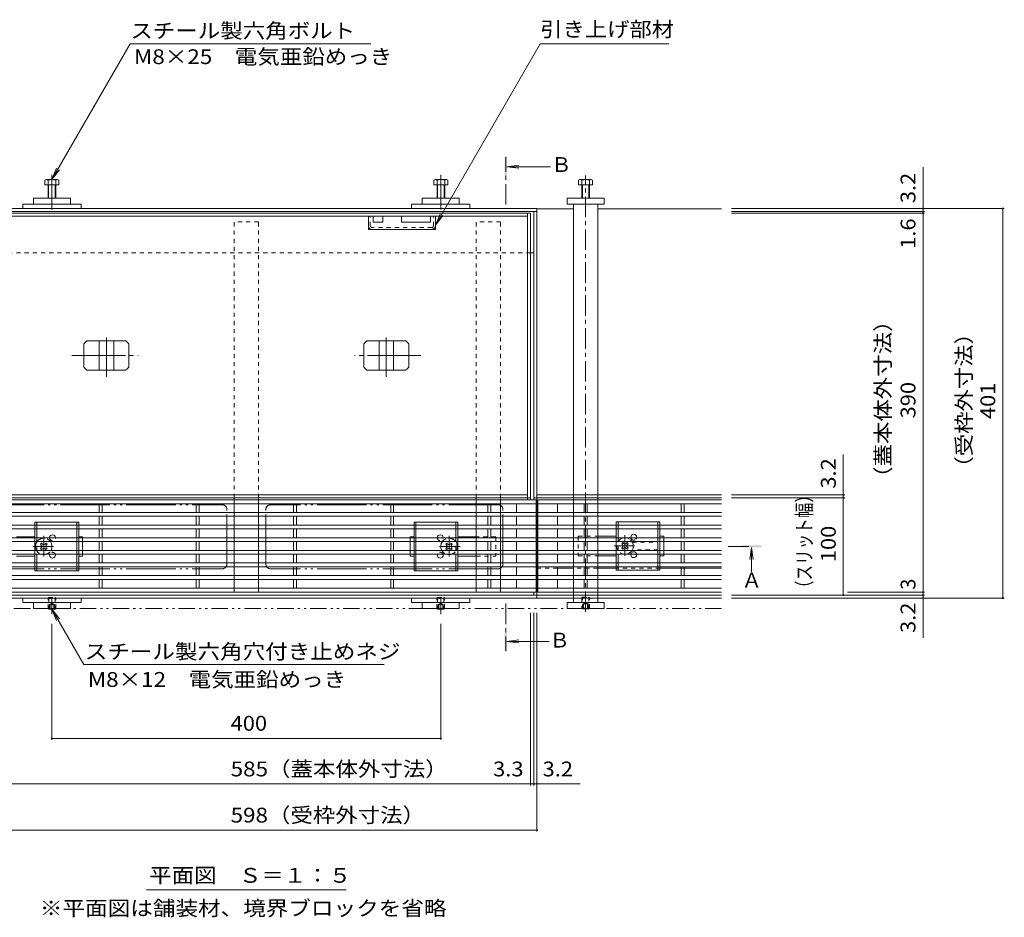
# Model space of a CAD drawing. Units: millimetres. Extents: x -1745 to 1964, y -1338 to 1393.
# Drawn here: x -1201 to -188, y -23 to 901 of the extents above; entities that cross this region are included whole.
import ezdxf

# ---------------------------------------------------------------- set-up
doc = ezdxf.new("R2010")
doc.units = ezdxf.units.MM
doc.header["$LTSCALE"] = 5
for name, pattern in [('JWW_CENTER1', [6.773333, 4.233333, -0.846667, 0.846667, -0.846667]), ('JWW_CENTER2', [13.546667, 11.006667, -0.846667, 0.846667, -0.846667]), ('JWW_DASHED1', [1.693333, 0.846667, -0.846667]), ('JWW_PHANTOM1', [6.773333, 3.386667, -0.846667, 0.423333, -0.846667, 0.423333, -0.846667]), ('JWW_PHANTOM2', [13.546667, 10.16, -0.846667, 0.423333, -0.846667, 0.423333, -0.846667])]:
    doc.linetypes.add(name, pattern=pattern)
for name, color, linetype in [('0055_アルミ建具_', 7, 'Continuous'), ('0108_天井情報・', 7, 'Continuous'), ('A_避難通路', 7, 'Continuous'), ('OUTLINE-0', 7, 'Continuous')]:
    doc.layers.add(name, color=color, linetype=linetype)
doc.styles.add('ＭＳ ゴシック', font='txt', dxfattribs={"height": 1})

msp = doc.modelspace()

# ---------------------------------------------------------------- linework, layer by layer
at = {"layer": '0055_アルミ建具_', "color": 7, "linetype": 'Continuous', "lineweight": 9}
for p, q in [((-1167.4, 736.1), (-1086.8, 875.8)), ((-1086.8, 875.8), (-839.5, 875.8)), ((-772.9, 689.1), (-665.1, 875.8)), ((-665.1, 875.8), (-532.6, 875.8)), ((-1167.4, 736.1), (-1162.6, 747.7)), ((-1167.4, 736.1), (-1159.8, 746)), ((-772.9, 689.1), (-768.1, 700.6)), ((-772.9, 689.1), (-765.2, 699)), ((-1167.4, 293.8), (-1162.6, 282.3)), ((-1167.4, 293.8), (-1159.8, 283.9)), ((-1167.4, 293.8), (-1134.5, 236.9)), ((-825.5, 236.9), (-1134.5, 236.9)), ((-1070.1, 5.3), (-864.7, 5.3))]:
    msp.add_line(p, q, dxfattribs=at)
at = {"layer": '0055_アルミ建具_', "color": 4, "linetype": 'JWW_CENTER1', "lineweight": 9}
for p, q in [((-700.5, 710.3), (-700.5, 759.3)), ((-471.6, 358.5), (-447.7, 358.5)), ((-700.5, 299.8), (-700.5, 250.8))]:
    msp.add_line(p, q, dxfattribs=at)
at = {"layer": '0055_アルミ建具_', "color": 4, "linetype": 'Continuous', "lineweight": 9}
for p, q in [((-699.5, 749.3), (-687.1, 750.9)), ((-699.5, 749.3), (-687.1, 747.7)), ((-699.5, 749.3), (-654.5, 749.3)), ((-447.7, 357.5), (-449.3, 345.1)), ((-447.7, 357.5), (-446, 345.1)), ((-447.7, 357.5), (-447.7, 332.2)), ((-699.5, 260.8), (-687.1, 262.4)), ((-699.5, 260.8), (-687.1, 259.2)), ((-699.5, 260.8), (-655.7, 260.8))]:
    msp.add_line(p, q, dxfattribs=at)
at = {"layer": '0055_アルミ建具_', "color": 2, "linetype": 'JWW_PHANTOM1', "lineweight": 9}
msp.add_line((-478.4, 294.8), (-1614.6, 294.8), dxfattribs=at)
at = {"layer": '0055_アルミ建具_', "color": 4, "linetype": 'Continuous', "lineweight": 9}
for points in [[(-699.5, 759.3), (-699.5, 739.3), (-701.5, 759.3), (-701.5, 739.3)], [(-437.7, 357.5), (-457.7, 357.5), (-437.7, 359.5), (-457.7, 359.5)], [(-701.5, 250.8), (-701.5, 270.8), (-699.5, 250.8), (-699.5, 270.8)]]:
    msp.add_solid(points, dxfattribs=at)
at = {"layer": '0108_天井情報・', "color": 7, "linetype": 'Continuous', "lineweight": 9}
for p, q in [((-271.2, 706.3), (-271.2, 748.9)), ((-187.6, 706.3), (-468.4, 706.3)), ((-269.7, 703.1), (-468.4, 703.1)), ((-269.7, 701.5), (-468.4, 701.5)), ((-271.2, 706.3), (-271.2, 703.1)), ((-271.2, 703.1), (-271.2, 701.5)), ((-271.2, 701.5), (-271.2, 311.5)), ((-189.1, 706.3), (-189.1, 305.3)), ((-353.2, 411.7), (-353.2, 453)), ((-351.7, 411.7), (-468.4, 411.7)), ((-351.7, 408.5), (-468.4, 408.5)), ((-353.2, 408.5), (-353.2, 411.7)), ((-353.2, 308.5), (-353.2, 408.5)), ((-269.7, 308.5), (-468.4, 308.5)), ((-187.6, 305.3), (-468.4, 305.3)), ((-269.7, 311.5), (-348.9, 311.5)), ((-271.2, 311.5), (-271.2, 308.5)), ((-271.2, 308.5), (-271.2, 305.3)), ((-271.2, 305.3), (-271.2, 264.5)), ((-674.9, 112.6), (-674.9, 290.2)), ((-671.6, 112.6), (-671.6, 290.2)), ((-668.4, 65.1), (-668.4, 290.2)), ((-1167.4, 159.5), (-1167.4, 278.8)), ((-767.4, 159.5), (-767.4, 278.8)), ((-1167.4, 161), (-767.4, 161)), ((-1259.9, 114.1), (-674.9, 114.1)), ((-674.9, 114.1), (-671.6, 114.1)), ((-671.6, 114.1), (-668.4, 114.1)), ((-668.4, 114.1), (-623.8, 114.1)), ((-1266.4, 66.6), (-668.4, 66.6))]:
    msp.add_line(p, q, dxfattribs=at)
at = {"layer": '0108_天井情報・', "color": 7, "linetype": 'Continuous', "lineweight": 9, "const_width": 1}
for points in [[(-270.7, 706.3, 0.414214), (-271.2, 706.8, 0.414214), (-271.7, 706.3, 0.414214), (-271.2, 705.8, 0.414214)], [(-270.7, 703.1, 0.414214), (-271.2, 703.6, 0.414214), (-271.7, 703.1, 0.414214), (-271.2, 702.6, 0.414214)], [(-270.7, 701.5, 0.414214), (-271.2, 702, 0.414214), (-271.7, 701.5, 0.414214), (-271.2, 701, 0.414214)], [(-188.6, 706.3, 0.414214), (-189.1, 706.8, 0.414214), (-189.6, 706.3, 0.414214), (-189.1, 705.8, 0.414214)], [(-352.7, 411.7, 0.414214), (-353.2, 412.2, 0.414214), (-353.7, 411.7, 0.414214), (-353.2, 411.2, 0.414214)], [(-352.7, 408.5, 0.414214), (-353.2, 409, 0.414214), (-353.7, 408.5, 0.414214), (-353.2, 408, 0.414214)], [(-352.7, 308.5, 0.414214), (-353.2, 309, 0.414214), (-353.7, 308.5, 0.414214), (-353.2, 308, 0.414214)], [(-270.7, 311.5, 0.414214), (-271.2, 312, 0.414214), (-271.7, 311.5, 0.414214), (-271.2, 311, 0.414214)], [(-270.7, 308.5, 0.414214), (-271.2, 309, 0.414214), (-271.7, 308.5, 0.414214), (-271.2, 308, 0.414214)], [(-270.7, 305.3, 0.414214), (-271.2, 305.8, 0.414214), (-271.7, 305.3, 0.414214), (-271.2, 304.8, 0.414214)], [(-188.6, 305.3, 0.414214), (-189.1, 305.8, 0.414214), (-189.6, 305.3, 0.414214), (-189.1, 304.8, 0.414214)], [(-1166.9, 161, 0.414214), (-1167.4, 161.5, 0.414214), (-1167.9, 161, 0.414214), (-1167.4, 160.5, 0.414214)], [(-766.9, 161, 0.414214), (-767.4, 161.5, 0.414214), (-767.9, 161, 0.414214), (-767.4, 160.5, 0.414214)], [(-674.4, 114.1, 0.414214), (-674.9, 114.6, 0.414214), (-675.4, 114.1, 0.414214), (-674.9, 113.6, 0.414214)], [(-671.1, 114.1, 0.414214), (-671.6, 114.6, 0.414214), (-672.1, 114.1, 0.414214), (-671.6, 113.6, 0.414214)], [(-667.9, 114.1, 0.414214), (-668.4, 114.6, 0.414214), (-668.9, 114.1, 0.414214), (-668.4, 113.6, 0.414214)], [(-667.9, 66.6, 0.414214), (-668.4, 67.1, 0.414214), (-668.9, 66.6, 0.414214), (-668.4, 66.1, 0.414214)]]:
    msp.add_lwpolyline(points, format="xyb", close=True, dxfattribs=at)
at = {"layer": 'A_避難通路', "color": 3, "linetype": 'Continuous', "lineweight": 9}
for p, q in [((-669.4, 406.5), (-1265.4, 406.5)), ((-669.4, 311.5), (-669.4, 406.5)), ((-667.4, 406.5), (-667.4, 311.5)), ((-667.4, 406.5), (-478.4, 406.5)), ((-669.4, 402.5), (-1265.4, 402.5)), ((-1118.9, 402.5), (-1118.9, 393.5)), ((-1115.9, 402.5), (-1115.9, 393.5)), ((-1018.9, 402.5), (-1018.9, 393.5)), ((-1015.9, 402.5), (-1015.9, 393.5)), ((-918.9, 402.5), (-918.9, 393.5)), ((-915.9, 402.5), (-915.9, 393.5)), ((-818.9, 402.5), (-818.9, 393.5)), ((-815.9, 402.5), (-815.9, 393.5)), ((-718.9, 402.5), (-718.9, 393.5)), ((-715.9, 402.5), (-715.9, 393.5)), ((-689.4, 402.5), (-689.4, 393.5)), ((-667.4, 402.5), (-478.4, 402.5)), ((-647.4, 393.5), (-647.4, 402.5)), ((-619.9, 402.5), (-619.9, 393.5)), ((-616.9, 402.5), (-616.9, 393.5)), ((-519.9, 402.5), (-519.9, 393.5)), ((-516.9, 402.5), (-516.9, 393.5)), ((-1265.4, 393.5), (-669.4, 393.5)), ((-1265.4, 389.5), (-669.4, 389.5)), ((-1118.9, 389.5), (-1118.9, 380.5)), ((-1115.9, 389.5), (-1115.9, 380.5)), ((-1018.9, 389.5), (-1018.9, 380.5)), ((-1015.9, 389.5), (-1015.9, 380.5)), ((-918.9, 389.5), (-918.9, 380.5)), ((-915.9, 389.5), (-915.9, 380.5)), ((-818.9, 389.5), (-818.9, 380.5)), ((-815.9, 389.5), (-815.9, 380.5)), ((-718.9, 389.5), (-718.9, 380.5)), ((-715.9, 389.5), (-715.9, 380.5)), ((-689.4, 389.5), (-689.4, 380.5)), ((-667.4, 393.5), (-478.4, 393.5)), ((-667.4, 389.5), (-478.4, 389.5)), ((-647.4, 380.5), (-647.4, 389.5)), ((-619.9, 389.5), (-619.9, 380.5)), ((-616.9, 389.5), (-616.9, 380.5)), ((-519.9, 389.5), (-519.9, 380.5)), ((-516.9, 389.5), (-516.9, 380.5)), ((-1265.4, 380.5), (-669.4, 380.5)), ((-1265.4, 376.5), (-669.4, 376.5)), ((-1118.9, 376.5), (-1118.9, 367.5)), ((-1115.9, 376.5), (-1115.9, 367.5)), ((-1018.9, 376.5), (-1018.9, 367.5)), ((-1015.9, 376.5), (-1015.9, 367.5)), ((-918.9, 376.5), (-918.9, 367.5)), ((-915.9, 376.5), (-915.9, 367.5)), ((-818.9, 376.5), (-818.9, 367.5)), ((-815.9, 376.5), (-815.9, 367.5)), ((-718.9, 376.5), (-718.9, 367.5)), ((-715.9, 376.5), (-715.9, 367.5)), ((-689.4, 376.5), (-689.4, 367.5)), ((-667.4, 380.5), (-478.4, 380.5)), ((-667.4, 376.5), (-478.4, 376.5)), ((-647.4, 367.5), (-647.4, 376.5)), ((-619.9, 376.5), (-619.9, 367.5)), ((-616.9, 376.5), (-616.9, 367.5)), ((-519.9, 376.5), (-519.9, 367.5)), ((-516.9, 376.5), (-516.9, 367.5)), ((-1265.4, 367.5), (-669.4, 367.5)), ((-667.4, 367.5), (-478.4, 367.5)), ((-1265.4, 363.5), (-669.4, 363.5)), ((-1118.9, 363.5), (-1118.9, 354.5)), ((-1115.9, 363.5), (-1115.9, 354.5)), ((-1018.9, 363.5), (-1018.9, 354.5)), ((-1015.9, 363.5), (-1015.9, 354.5)), ((-918.9, 363.5), (-918.9, 354.5)), ((-915.9, 363.5), (-915.9, 354.5)), ((-818.9, 363.5), (-818.9, 354.5)), ((-815.9, 363.5), (-815.9, 354.5)), ((-718.9, 363.5), (-718.9, 354.5)), ((-715.9, 363.5), (-715.9, 354.5)), ((-689.4, 363.5), (-689.4, 354.5)), ((-667.4, 363.5), (-478.4, 363.5)), ((-647.4, 354.5), (-647.4, 363.5)), ((-619.9, 363.5), (-619.9, 354.5)), ((-616.9, 363.5), (-616.9, 354.5)), ((-519.9, 363.5), (-519.9, 354.5)), ((-516.9, 363.5), (-516.9, 354.5)), ((-1265.4, 354.5), (-669.4, 354.5)), ((-1265.4, 350.5), (-669.4, 350.5)), ((-1118.9, 350.5), (-1118.9, 341.5)), ((-1115.9, 350.5), (-1115.9, 341.5)), ((-1018.9, 350.5), (-1018.9, 341.5)), ((-1015.9, 350.5), (-1015.9, 341.5)), ((-918.9, 350.5), (-918.9, 341.5)), ((-915.9, 350.5), (-915.9, 341.5)), ((-818.9, 350.5), (-818.9, 341.5)), ((-815.9, 350.5), (-815.9, 341.5)), ((-718.9, 350.5), (-718.9, 341.5)), ((-715.9, 350.5), (-715.9, 341.5)), ((-689.4, 350.5), (-689.4, 341.5)), ((-667.4, 354.5), (-478.4, 354.5)), ((-667.4, 350.5), (-478.4, 350.5)), ((-647.4, 341.5), (-647.4, 350.5)), ((-619.9, 350.5), (-619.9, 341.5)), ((-616.9, 350.5), (-616.9, 341.5)), ((-519.9, 350.5), (-519.9, 341.5)), ((-516.9, 350.5), (-516.9, 341.5)), ((-1265.4, 341.5), (-669.4, 341.5)), ((-1265.4, 337.5), (-669.4, 337.5)), ((-1118.9, 337.5), (-1118.9, 328.5)), ((-1115.9, 337.5), (-1115.9, 328.5)), ((-1018.9, 337.5), (-1018.9, 328.5)), ((-1015.9, 337.5), (-1015.9, 328.5)), ((-918.9, 337.5), (-918.9, 328.5)), ((-915.9, 337.5), (-915.9, 328.5)), ((-818.9, 337.5), (-818.9, 328.5)), ((-815.9, 337.5), (-815.9, 328.5)), ((-718.9, 337.5), (-718.9, 328.5)), ((-715.9, 337.5), (-715.9, 328.5)), ((-689.4, 337.5), (-689.4, 328.5)), ((-667.4, 341.5), (-478.4, 341.5)), ((-667.4, 337.5), (-478.4, 337.5)), ((-647.4, 328.5), (-647.4, 337.5)), ((-619.9, 337.5), (-619.9, 328.5)), ((-616.9, 337.5), (-616.9, 328.5)), ((-519.9, 337.5), (-519.9, 328.5)), ((-516.9, 337.5), (-516.9, 328.5)), ((-1265.4, 328.5), (-669.4, 328.5)), ((-1265.4, 324.5), (-669.4, 324.5)), ((-1118.9, 324.5), (-1118.9, 315.5)), ((-1115.9, 324.5), (-1115.9, 315.5)), ((-1018.9, 324.5), (-1018.9, 315.5)), ((-1015.9, 324.5), (-1015.9, 315.5)), ((-918.9, 324.5), (-918.9, 315.5)), ((-915.9, 324.5), (-915.9, 315.5)), ((-818.9, 324.5), (-818.9, 315.5)), ((-815.9, 324.5), (-815.9, 315.5)), ((-718.9, 324.5), (-718.9, 315.5)), ((-715.9, 324.5), (-715.9, 315.5)), ((-689.4, 324.5), (-689.4, 315.5)), ((-667.4, 328.5), (-478.4, 328.5)), ((-667.4, 324.5), (-478.4, 324.5)), ((-647.4, 315.5), (-647.4, 324.5)), ((-619.9, 324.5), (-619.9, 315.5)), ((-616.9, 324.5), (-616.9, 315.5)), ((-519.9, 324.5), (-519.9, 315.5)), ((-516.9, 324.5), (-516.9, 315.5)), ((-1265.4, 315.5), (-669.4, 315.5)), ((-667.4, 315.5), (-478.4, 315.5)), ((-1265.4, 311.5), (-669.4, 311.5)), ((-667.4, 311.5), (-478.4, 311.5))]:
    msp.add_line(p, q, dxfattribs=at)
at = {"layer": 'OUTLINE-0', "color": 7, "linetype": 'JWW_CENTER2', "lineweight": 9}
for p, q in [((-1167.4, 741.1), (-1167.4, 705.3)), ((-767.4, 741.1), (-767.4, 705.3)), ((-1111.4, 533), (-1111.4, 573.7)), ((-823.4, 533), (-823.4, 573.7)), ((-1146.9, 555), (-1078.8, 555)), ((-787.9, 555), (-856, 555)), ((-1167.4, 288.8), (-1167.4, 306.3)), ((-767.4, 288.8), (-767.4, 306.3))]:
    msp.add_line(p, q, dxfattribs=at)
at = {"layer": 'OUTLINE-0', "color": 4, "linetype": 'JWW_CENTER1', "lineweight": 9}
msp.add_line((-618.4, 291.1), (-618.4, 740.1), dxfattribs=at)
at = {"layer": 'OUTLINE-0', "color": 2, "linetype": 'Continuous', "lineweight": 9}
for p, q in [((-1174.7, 735.5), (-1174.7, 730.8)), ((-1174.7, 730.8), (-1160.3, 730.8)), ((-1173.1, 736.1), (-1161.9, 736.1)), ((-1171.5, 735.5), (-1171.5, 716.8)), ((-1170.9, 730.8), (-1170.9, 716.8)), ((-1164.2, 730.8), (-1164.2, 716.8)), ((-1163.5, 735.5), (-1163.5, 716.8)), ((-1160.3, 735.5), (-1160.3, 730.8)), ((-774.4, 735.5), (-774.4, 730.8)), ((-760, 730.8), (-774.4, 730.8)), ((-761.6, 736.1), (-772.8, 736.1)), ((-771.2, 735.5), (-771.2, 716.8)), ((-770.6, 730.8), (-770.6, 716.8)), ((-763.9, 730.8), (-763.9, 716.8)), ((-763.2, 735.5), (-763.2, 716.8)), ((-760, 735.5), (-760, 730.8)), ((-625.6, 730.8), (-625.6, 735.5)), ((-611.2, 730.8), (-625.6, 730.8)), ((-624.2, 736.1), (-613, 736.1)), ((-622.4, 716.8), (-622.4, 735.5)), ((-621.7, 716.8), (-621.7, 730.8)), ((-615.1, 730.8), (-615.1, 716.8)), ((-614.4, 735.5), (-614.4, 716.8)), ((-611.2, 735.5), (-611.2, 730.8)), ((-1131.5, 570), (-1134.5, 567)), ((-1131.5, 570), (-1091.3, 570)), ((-1118.9, 540), (-1118.9, 570)), ((-1103.9, 540), (-1103.9, 570)), ((-1091.3, 570), (-1088.3, 567)), ((-843.5, 570), (-846.5, 567)), ((-803.3, 570), (-843.5, 570)), ((-830.9, 540), (-830.9, 570)), ((-815.9, 540), (-815.9, 570)), ((-803.3, 570), (-800.3, 567)), ((-1134.5, 543), (-1134.5, 567)), ((-1088.3, 543), (-1088.3, 567)), ((-846.5, 543), (-846.5, 567)), ((-800.3, 543), (-800.3, 567)), ((-1131.5, 540), (-1134.5, 543)), ((-1131.5, 540), (-1091.3, 540)), ((-1091.3, 540), (-1088.3, 543)), ((-843.5, 540), (-846.5, 543)), ((-803.3, 540), (-843.5, 540)), ((-803.3, 540), (-800.3, 543)), ((-1184.9, 380.5), (-1184.9, 383.5)), ((-1139.9, 383.5), (-1184.9, 383.5)), ((-1184.9, 367.5), (-1184.9, 376.5)), ((-1182.9, 380.5), (-1182.9, 383.5)), ((-1182.9, 367.5), (-1182.9, 376.5)), ((-1141.9, 380.5), (-1141.9, 383.5)), ((-1141.9, 367.5), (-1141.9, 376.5)), ((-1139.9, 380.5), (-1139.9, 383.5)), ((-1139.9, 367.5), (-1139.9, 376.5)), ((-794.9, 380.5), (-794.9, 383.5)), ((-749.9, 383.5), (-794.9, 383.5)), ((-794.9, 367.5), (-794.9, 376.5)), ((-792.9, 380.5), (-792.9, 383.5)), ((-792.9, 367.5), (-792.9, 376.5)), ((-751.9, 380.5), (-751.9, 383.5)), ((-751.9, 367.5), (-751.9, 376.5)), ((-749.9, 380.5), (-749.9, 383.5)), ((-749.9, 367.5), (-749.9, 376.5)), ((-586.9, 380.5), (-586.9, 384)), ((-541.9, 384), (-586.9, 384)), ((-586.9, 367.5), (-586.9, 376.5)), ((-584.9, 380.5), (-584.9, 384)), ((-584.9, 367.5), (-584.9, 376.5)), ((-543.9, 380.5), (-543.9, 384)), ((-543.9, 367.5), (-543.9, 376.5)), ((-541.9, 380.5), (-541.9, 384)), ((-541.9, 367.5), (-541.9, 376.5)), ((-1184.9, 354.5), (-1184.9, 363.5)), ((-1141.9, 354.5), (-1141.9, 363.5)), ((-1139.9, 354.5), (-1139.9, 363.5)), ((-794.9, 354.5), (-794.9, 363.5)), ((-792.9, 354.5), (-792.9, 363.5)), ((-749.9, 354.5), (-749.9, 363.5)), ((-586.9, 354.5), (-586.9, 363.5)), ((-543.9, 354.5), (-543.9, 363.5)), ((-541.9, 354.5), (-541.9, 363.5)), ((-1184.9, 341.5), (-1184.9, 350.5)), ((-1182.9, 341.5), (-1182.9, 350.5)), ((-1141.9, 341.5), (-1141.9, 350.5)), ((-1139.9, 341.5), (-1139.9, 350.5)), ((-794.9, 341.5), (-794.9, 350.5)), ((-792.9, 341.5), (-792.9, 350.5)), ((-751.9, 341.5), (-751.9, 350.5)), ((-749.9, 341.5), (-749.9, 350.5)), ((-586.9, 341.5), (-586.9, 350.5)), ((-584.9, 341.5), (-584.9, 350.5)), ((-543.9, 341.5), (-543.9, 350.5)), ((-541.9, 341.5), (-541.9, 350.5)), ((-1184.9, 333.5), (-1184.9, 337.5)), ((-1182.9, 333.5), (-1182.9, 337.5)), ((-1141.9, 333.5), (-1141.9, 337.5)), ((-1139.9, 333.5), (-1139.9, 337.5)), ((-794.9, 333.5), (-794.9, 337.5)), ((-792.9, 333.5), (-792.9, 337.5)), ((-751.9, 333.5), (-751.9, 337.5)), ((-749.9, 333.5), (-749.9, 337.5)), ((-586.9, 334), (-586.9, 337.5)), ((-584.9, 334), (-584.9, 337.5)), ((-543.9, 334), (-543.9, 337.5)), ((-541.9, 334), (-541.9, 337.5)), ((-1139.9, 333.5), (-1184.9, 333.5)), ((-749.9, 333.5), (-794.9, 333.5)), ((-541.9, 334), (-586.9, 334)), ((-1171.4, 294.8), (-1171.4, 294.5)), ((-1171.4, 294.5), (-1170.7, 293.8)), ((-1171.4, 294.5), (-1163.4, 294.5)), ((-1170.7, 294.8), (-1170.7, 293.8)), ((-1170.7, 293.8), (-1164.1, 293.8)), ((-1164.1, 294.8), (-1164.1, 293.8)), ((-1163.4, 294.5), (-1164.1, 293.8)), ((-1163.4, 294.8), (-1163.4, 294.5)), ((-771.4, 294.8), (-771.4, 294.5)), ((-771.4, 294.5), (-770.7, 293.8)), ((-771.4, 294.5), (-763.4, 294.5)), ((-770.7, 294.8), (-770.7, 293.8)), ((-770.7, 293.8), (-764.1, 293.8)), ((-764.1, 294.8), (-764.1, 293.8)), ((-763.4, 294.5), (-764.1, 293.8)), ((-763.4, 294.8), (-763.4, 294.5)), ((-621.7, 294.3), (-622.2, 294.8)), ((-621.7, 294.8), (-621.7, 294.3)), ((-621.7, 294.3), (-615.1, 294.3)), ((-615.1, 294.8), (-615.1, 294.3)), ((-614.6, 294.8), (-615.1, 294.3))]:
    msp.add_line(p, q, dxfattribs=at)
at = {"layer": 'OUTLINE-0', "color": 7, "linetype": 'Continuous', "lineweight": 9}
for p, q in [((-1197.4, 710.8), (-1137.4, 710.8)), ((-1197.4, 706.3), (-1197.4, 710.8)), ((-1186.4, 716.8), (-1148.4, 716.8)), ((-1186.4, 716.8), (-1186.4, 710.8)), ((-1148.4, 716.8), (-1148.4, 710.8)), ((-1137.4, 706.3), (-1137.4, 710.8)), ((-737.4, 710.8), (-797.4, 710.8)), ((-797.4, 706.3), (-797.4, 710.8)), ((-748.4, 716.8), (-786.4, 716.8)), ((-786.4, 716.8), (-786.4, 710.8)), ((-748.4, 716.8), (-748.4, 710.8)), ((-737.4, 706.3), (-737.4, 710.8)), ((-637.4, 716.8), (-599.4, 716.8)), ((-637.4, 710.8), (-637.4, 716.8)), ((-599.4, 710.8), (-637.4, 710.8)), ((-630.9, 710.8), (-630.9, 411.7)), ((-605.9, 411.7), (-605.9, 710.8)), ((-599.4, 716.8), (-599.4, 710.8)), ((-668.4, 706.3), (-1266.4, 706.3)), ((-668.4, 703.1), (-1266.4, 703.1)), ((-674.9, 701.5), (-1259.9, 701.5)), ((-678.1, 406.5), (-678.1, 701.5)), ((-674.9, 406.5), (-674.9, 701.5)), ((-671.6, 703.1), (-671.6, 406.5)), ((-668.4, 706.3), (-668.4, 305.3)), ((-668.4, 705.8), (-630.9, 705.8)), ((-605.9, 705.8), (-478.4, 705.8)), ((-678.1, 698.3), (-1256.7, 698.3)), ((-841.9, 684.8), (-841.9, 698.3)), ((-836.9, 698.3), (-836.9, 692.3)), ((-826.9, 692.3), (-836.9, 692.3)), ((-826.9, 698.3), (-826.9, 692.3)), ((-807.9, 698.3), (-807.9, 692.3)), ((-777.9, 692.3), (-807.9, 692.3)), ((-777.9, 698.3), (-777.9, 692.3)), ((-772.9, 684.8), (-772.9, 698.3)), ((-772.9, 684.8), (-841.9, 684.8)), ((-674.9, 660.8), (-671.6, 660.8)), ((-1256.7, 411.7), (-678.1, 411.7)), ((-674.9, 408.5), (-1256.7, 408.5)), ((-979.9, 406.5), (-979.9, 408.5)), ((-954.9, 406.5), (-954.9, 408.5)), ((-730.9, 406.5), (-730.9, 408.5)), ((-705.9, 406.5), (-705.9, 408.5)), ((-668.4, 408.5), (-671.6, 408.5)), ((-630.9, 411.7), (-668.4, 411.7)), ((-478.4, 408.5), (-668.4, 408.5)), ((-478.4, 411.7), (-630.9, 411.7)), ((-630.9, 409), (-630.9, 406.5)), ((-605.9, 409), (-605.9, 406.5)), ((-979.9, 393.5), (-979.9, 402.5)), ((-954.9, 393.5), (-954.9, 402.5)), ((-730.9, 393.5), (-730.9, 402.5)), ((-705.9, 393.5), (-705.9, 402.5)), ((-630.9, 402.5), (-630.9, 393.5)), ((-605.9, 402.5), (-605.9, 393.5)), ((-979.9, 380.5), (-979.9, 389.5)), ((-954.9, 380.5), (-954.9, 389.5)), ((-730.9, 380.5), (-730.9, 389.5)), ((-705.9, 380.5), (-705.9, 389.5)), ((-630.9, 389.5), (-630.9, 380.5)), ((-605.9, 389.5), (-605.9, 380.5)), ((-979.9, 367.5), (-979.9, 376.5)), ((-954.9, 367.5), (-954.9, 376.5)), ((-730.9, 367.5), (-730.9, 376.5)), ((-705.9, 367.5), (-705.9, 376.5)), ((-630.9, 376.5), (-630.9, 367.5)), ((-605.9, 376.5), (-605.9, 367.5)), ((-1203.9, 368.5), (-1184.9, 368.5)), ((-1135.9, 368.5), (-1139.9, 368.5)), ((-1135.9, 367.5), (-1135.9, 368.5)), ((-798.9, 368.5), (-794.9, 368.5)), ((-798.9, 367.5), (-798.9, 368.5)), ((-730.9, 368.5), (-749.9, 368.5)), ((-605.9, 369), (-586.9, 369)), ((-537.9, 369), (-541.9, 369)), ((-537.9, 367.5), (-537.9, 369)), ((-1178.2, 361.9), (-1179.2, 360.8)), ((-1178.4, 359.9), (-1179.2, 360.8)), ((-1178.4, 357.1), (-1179.2, 356.2)), ((-1179.2, 356.2), (-1178.2, 355.2)), ((-1177.3, 361), (-1178.2, 361.9)), ((-1177.3, 356), (-1178.2, 355.2)), ((-1174.5, 361), (-1173.6, 361.9)), ((-1174.5, 356), (-1173.6, 355.2)), ((-1172.5, 360.8), (-1173.6, 361.9)), ((-1173.6, 355.2), (-1172.5, 356.2)), ((-1173.4, 359.9), (-1172.5, 360.8)), ((-1173.4, 357.1), (-1172.5, 356.2)), ((-1135.9, 354.5), (-1135.9, 363.5)), ((-979.9, 354.5), (-979.9, 363.5)), ((-954.9, 354.5), (-954.9, 363.5)), ((-798.9, 354.5), (-798.9, 363.5)), ((-762.2, 360.8), (-761.2, 361.9)), ((-761.4, 359.9), (-762.2, 360.8)), ((-761.4, 357.1), (-762.2, 356.2)), ((-761.2, 355.2), (-762.2, 356.2)), ((-760.3, 361), (-761.2, 361.9)), ((-760.3, 356), (-761.2, 355.2)), ((-757.5, 361), (-756.6, 361.9)), ((-757.5, 356), (-756.6, 355.2)), ((-756.6, 361.9), (-755.5, 360.8)), ((-755.5, 356.2), (-756.6, 355.2)), ((-756.4, 359.9), (-755.5, 360.8)), ((-756.4, 357.1), (-755.5, 356.2)), ((-730.9, 354.5), (-730.9, 363.5)), ((-705.9, 354.5), (-705.9, 363.5)), ((-630.9, 363.5), (-630.9, 354.5)), ((-605.9, 363.5), (-605.9, 354.5)), ((-580.2, 362.4), (-581.2, 361.3)), ((-580.4, 360.4), (-581.2, 361.3)), ((-580.4, 357.6), (-581.2, 356.7)), ((-581.2, 356.7), (-580.2, 355.7)), ((-579.3, 361.5), (-580.2, 362.4)), ((-579.3, 356.5), (-580.2, 355.7)), ((-576.5, 361.5), (-575.6, 362.4)), ((-576.5, 356.5), (-575.6, 355.7)), ((-574.5, 361.3), (-575.6, 362.4)), ((-575.6, 355.7), (-574.5, 356.7)), ((-575.4, 360.4), (-574.5, 361.3)), ((-575.4, 357.6), (-574.5, 356.7)), ((-537.9, 354.5), (-537.9, 363.5)), ((-1203.9, 348.5), (-1184.9, 348.5)), ((-1139.9, 348.5), (-1135.9, 348.5)), ((-1135.9, 350.5), (-1135.9, 348.5)), ((-979.9, 341.5), (-979.9, 350.5)), ((-954.9, 341.5), (-954.9, 350.5)), ((-798.9, 350.5), (-798.9, 348.5)), ((-794.9, 348.5), (-798.9, 348.5)), ((-730.9, 348.5), (-749.9, 348.5)), ((-730.9, 341.5), (-730.9, 350.5)), ((-705.9, 341.5), (-705.9, 350.5)), ((-630.9, 350.5), (-630.9, 341.5)), ((-605.9, 350.5), (-605.9, 341.5)), ((-605.9, 349), (-586.9, 349)), ((-541.9, 349), (-537.9, 349)), ((-537.9, 350.5), (-537.9, 349)), ((-979.9, 328.5), (-979.9, 337.5)), ((-954.9, 328.5), (-954.9, 337.5)), ((-730.9, 328.5), (-730.9, 337.5)), ((-705.9, 328.5), (-705.9, 337.5)), ((-668.4, 336.3), (-667.4, 336.3)), ((-647.4, 336.3), (-630.9, 336.3)), ((-630.9, 337.5), (-630.9, 328.5)), ((-605.9, 337.5), (-605.9, 328.5)), ((-586.9, 336.3), (-605.9, 336.3)), ((-519.9, 336.3), (-541.9, 336.3)), ((-516.9, 336.3), (-478.4, 336.3)), ((-979.9, 315.5), (-979.9, 324.5)), ((-954.9, 315.5), (-954.9, 324.5)), ((-730.9, 315.5), (-730.9, 324.5)), ((-705.9, 315.5), (-705.9, 324.5)), ((-630.9, 324.5), (-630.9, 315.5)), ((-605.9, 324.5), (-605.9, 315.5)), ((-668.4, 308.5), (-1266.4, 308.5)), ((-1266.4, 305.3), (-668.4, 305.3)), ((-1197.4, 300.8), (-1197.4, 305.3)), ((-1137.4, 300.8), (-1137.4, 305.3)), ((-797.4, 300.8), (-797.4, 305.3)), ((-737.4, 300.8), (-737.4, 305.3)), ((-671.6, 308.5), (-671.6, 311.5)), ((-478.4, 308.5), (-668.4, 308.5)), ((-630.9, 305.3), (-668.4, 305.3)), ((-630.9, 311.5), (-630.9, 309)), ((-630.9, 305.3), (-605.9, 305.3)), ((-630.9, 305.3), (-630.9, 300.8)), ((-605.9, 311.5), (-605.9, 309)), ((-478.4, 305.3), (-605.9, 305.3)), ((-605.9, 300.8), (-605.9, 305.3)), ((-1197.4, 300.8), (-1137.4, 300.8)), ((-1186.4, 294.8), (-1186.4, 300.8)), ((-1186.4, 294.8), (-1148.4, 294.8)), ((-1148.4, 294.8), (-1148.4, 300.8)), ((-737.4, 300.8), (-797.4, 300.8)), ((-786.4, 294.8), (-786.4, 300.8)), ((-748.4, 294.8), (-786.4, 294.8)), ((-748.4, 294.8), (-748.4, 300.8)), ((-599.4, 300.8), (-637.4, 300.8)), ((-637.4, 300.8), (-637.4, 294.8)), ((-637.4, 294.8), (-599.4, 294.8)), ((-599.4, 294.8), (-599.4, 300.8))]:
    msp.add_line(p, q, dxfattribs=at)
at = {"layer": 'OUTLINE-0', "color": 7, "linetype": 'JWW_DASHED1', "lineweight": 9}
for p, q in [((-954.9, 692.5), (-979.9, 692.5)), ((-979.9, 408.5), (-979.9, 692.5)), ((-954.9, 408.5), (-954.9, 692.5)), ((-839.9, 688.4), (-839.9, 698.3)), ((-774.9, 688.4), (-774.9, 698.3)), ((-705.9, 692.5), (-730.9, 692.5)), ((-730.9, 408.5), (-730.9, 692.5)), ((-705.9, 408.5), (-705.9, 692.5)), ((-776.5, 686.8), (-838.3, 686.8)), ((-674.9, 660.8), (-1259.9, 660.8)), ((-979.9, 406.5), (-979.9, 402.5)), ((-954.9, 406.5), (-954.9, 402.5)), ((-730.9, 406.5), (-730.9, 402.5)), ((-705.9, 406.5), (-705.9, 402.5)), ((-630.9, 411.7), (-630.9, 408.5)), ((-630.9, 406.5), (-630.9, 402.5)), ((-605.9, 411.7), (-605.9, 408.5)), ((-605.9, 406.5), (-605.9, 402.5)), ((-979.9, 393.5), (-979.9, 389.5)), ((-954.9, 393.5), (-954.9, 389.5)), ((-730.9, 393.5), (-730.9, 389.5)), ((-705.9, 393.5), (-705.9, 389.5)), ((-630.9, 393.5), (-630.9, 389.5)), ((-605.9, 393.5), (-605.9, 389.5)), ((-979.9, 380.5), (-979.9, 376.5)), ((-954.9, 380.5), (-954.9, 376.5)), ((-730.9, 380.5), (-730.9, 376.5)), ((-705.9, 380.5), (-705.9, 376.5)), ((-630.9, 380.5), (-630.9, 376.5)), ((-605.9, 380.5), (-605.9, 376.5)), ((-1135.9, 367.5), (-1135.9, 363.5)), ((-979.9, 367.5), (-979.9, 363.5)), ((-954.9, 367.5), (-954.9, 363.5)), ((-798.9, 367.5), (-798.9, 363.5)), ((-710.9, 368.5), (-730.9, 368.5)), ((-730.9, 367.5), (-730.9, 363.5)), ((-710.9, 368.5), (-710.9, 348.5)), ((-705.9, 367.5), (-705.9, 363.5)), ((-630.9, 367.5), (-630.9, 363.5)), ((-625.9, 369), (-625.9, 349)), ((-625.9, 369), (-605.9, 369)), ((-605.9, 367.5), (-605.9, 363.5)), ((-537.9, 367.5), (-537.9, 363.5)), ((-570.4, 363), (-543.9, 363)), ((-543.9, 355), (-570.4, 355)), ((-1135.9, 354.5), (-1135.9, 350.5)), ((-979.9, 354.5), (-979.9, 350.5)), ((-954.9, 354.5), (-954.9, 350.5)), ((-798.9, 354.5), (-798.9, 350.5)), ((-730.9, 354.5), (-730.9, 350.5)), ((-730.9, 348.5), (-710.9, 348.5)), ((-705.9, 354.5), (-705.9, 350.5)), ((-630.9, 354.5), (-630.9, 350.5)), ((-625.9, 349), (-605.9, 349)), ((-605.9, 354.5), (-605.9, 350.5)), ((-537.9, 354.5), (-537.9, 350.5)), ((-979.9, 341.5), (-979.9, 337.5)), ((-954.9, 341.5), (-954.9, 337.5)), ((-730.9, 341.5), (-730.9, 337.5)), ((-705.9, 341.5), (-705.9, 337.5)), ((-647.4, 336.3), (-667.4, 336.3)), ((-630.9, 341.5), (-630.9, 337.5)), ((-605.9, 336.3), (-630.9, 336.3)), ((-605.9, 341.5), (-605.9, 337.5)), ((-541.9, 336.3), (-586.9, 336.3)), ((-516.9, 336.3), (-519.9, 336.3)), ((-979.9, 328.5), (-979.9, 324.5)), ((-954.9, 328.5), (-954.9, 324.5)), ((-730.9, 328.5), (-730.9, 324.5)), ((-705.9, 328.5), (-705.9, 324.5)), ((-630.9, 328.5), (-630.9, 324.5)), ((-605.9, 328.5), (-605.9, 324.5)), ((-979.9, 315.5), (-979.9, 311.5)), ((-954.9, 315.5), (-954.9, 311.5)), ((-730.9, 315.5), (-730.9, 311.5)), ((-705.9, 315.5), (-705.9, 311.5)), ((-630.9, 315.5), (-630.9, 311.5)), ((-605.9, 315.5), (-605.9, 311.5)), ((-1259.9, 311.5), (-674.9, 311.5)), ((-630.9, 308), (-630.9, 305.3)), ((-605.9, 308), (-605.9, 305.3))]:
    msp.add_line(p, q, dxfattribs=at)
at = {"layer": 'OUTLINE-0', "color": 2, "linetype": 'JWW_PHANTOM2', "lineweight": 9}
for p, q in [((-1226.4, 401.5), (-992.4, 401.5)), ((-987.4, 340.5), (-987.4, 396.5)), ((-947.4, 340.5), (-947.4, 396.5)), ((-708.4, 401.5), (-942.4, 401.5)), ((-703.4, 340.5), (-703.4, 396.5)), ((-1226.4, 335.5), (-992.4, 335.5)), ((-708.4, 335.5), (-942.4, 335.5))]:
    msp.add_line(p, q, dxfattribs=at)
at = {"layer": 'OUTLINE-0', "color": 2, "linetype": 'JWW_DASHED1', "lineweight": 9}
for p, q in [((-1184.9, 380.5), (-1184.9, 376.5)), ((-1182.9, 380.5), (-1182.9, 376.5)), ((-1141.9, 380.5), (-1141.9, 376.5)), ((-1139.9, 380.5), (-1139.9, 376.5)), ((-794.9, 380.5), (-794.9, 376.5)), ((-792.9, 380.5), (-792.9, 376.5)), ((-751.9, 380.5), (-751.9, 376.5)), ((-749.9, 380.5), (-749.9, 376.5)), ((-586.9, 380.5), (-586.9, 376.5)), ((-584.9, 380.5), (-584.9, 376.5)), ((-543.9, 380.5), (-543.9, 376.5)), ((-541.9, 380.5), (-541.9, 376.5)), ((-1184.9, 367.5), (-1184.9, 363.5)), ((-1182.9, 367.5), (-1182.9, 350.5)), ((-1141.9, 367.5), (-1141.9, 363.5)), ((-1139.9, 367.5), (-1139.9, 363.5)), ((-794.9, 367.5), (-794.9, 363.5)), ((-792.9, 367.5), (-792.9, 363.5)), ((-751.9, 367.5), (-751.9, 350.5)), ((-749.9, 367.5), (-749.9, 363.5)), ((-586.9, 367.5), (-586.9, 363.5)), ((-584.9, 367.5), (-584.9, 350.5)), ((-543.9, 367.5), (-543.9, 363.5)), ((-541.9, 367.5), (-541.9, 363.5)), ((-1184.9, 354.5), (-1184.9, 350.5)), ((-1141.9, 354.5), (-1141.9, 350.5)), ((-1139.9, 354.5), (-1139.9, 350.5)), ((-794.9, 354.5), (-794.9, 350.5)), ((-792.9, 354.5), (-792.9, 350.5)), ((-749.9, 354.5), (-749.9, 350.5)), ((-586.9, 354.5), (-586.9, 350.5)), ((-543.9, 354.5), (-543.9, 350.5)), ((-541.9, 354.5), (-541.9, 350.5)), ((-1184.9, 341.5), (-1184.9, 337.5)), ((-1182.9, 341.5), (-1182.9, 337.5)), ((-1141.9, 341.5), (-1141.9, 337.5)), ((-1139.9, 341.5), (-1139.9, 337.5)), ((-794.9, 341.5), (-794.9, 337.5)), ((-792.9, 341.5), (-792.9, 337.5)), ((-751.9, 341.5), (-751.9, 337.5)), ((-749.9, 341.5), (-749.9, 337.5)), ((-586.9, 341.5), (-586.9, 337.5)), ((-584.9, 341.5), (-584.9, 337.5)), ((-543.9, 341.5), (-543.9, 337.5)), ((-541.9, 341.5), (-541.9, 337.5)), ((-1170.7, 305.8), (-1171.4, 305.1)), ((-1171.4, 305.1), (-1163.4, 305.1)), ((-1171.4, 294.8), (-1171.4, 305.1)), ((-1170.7, 305.8), (-1164.1, 305.8)), ((-1170.7, 305.8), (-1170.7, 294.8)), ((-1163.4, 305.1), (-1164.1, 305.8)), ((-1164.1, 305.8), (-1164.1, 294.8)), ((-1163.4, 294.8), (-1163.4, 305.1)), ((-770.7, 305.8), (-771.4, 305.1)), ((-771.4, 305.1), (-763.4, 305.1)), ((-771.4, 294.8), (-771.4, 305.1)), ((-770.7, 305.8), (-764.1, 305.8)), ((-770.7, 305.8), (-770.7, 294.8)), ((-763.4, 305.1), (-764.1, 305.8)), ((-764.1, 305.8), (-764.1, 294.8)), ((-763.4, 294.8), (-763.4, 305.1)), ((-621.7, 306.3), (-622.4, 305.6)), ((-622.4, 305.6), (-622.4, 295)), ((-622.4, 305.6), (-614.4, 305.6)), ((-621.7, 294.8), (-621.7, 306.3)), ((-621.7, 306.3), (-615.1, 306.3)), ((-615.1, 306.3), (-615.1, 294.8)), ((-614.4, 305.6), (-615.1, 306.3)), ((-614.4, 295), (-614.4, 305.6)), ((-1169.9, 298.8), (-1167.4, 300.3)), ((-1169.9, 298.8), (-1164.9, 298.8)), ((-1169.9, 298.8), (-1169.9, 293.8)), ((-1169.4, 298.8), (-1169.4, 293.8)), ((-1164.9, 298.8), (-1167.4, 300.3)), ((-1165.4, 298.8), (-1165.4, 293.8)), ((-1164.9, 298.8), (-1164.9, 293.8)), ((-769.9, 298.8), (-767.4, 300.3)), ((-769.9, 298.8), (-764.9, 298.8)), ((-769.9, 298.8), (-769.9, 293.8)), ((-769.4, 298.8), (-769.4, 293.8)), ((-764.9, 298.8), (-767.4, 300.3)), ((-765.4, 298.8), (-765.4, 293.8)), ((-764.9, 298.8), (-764.9, 293.8)), ((-622.4, 295), (-614.4, 295)), ((-622.4, 295), (-622.2, 294.8)), ((-620.9, 299.3), (-618.4, 300.7)), ((-620.9, 299.3), (-615.9, 299.3)), ((-620.9, 299.3), (-620.9, 294.3)), ((-620.4, 299.3), (-620.4, 294.3)), ((-615.9, 299.3), (-618.4, 300.7)), ((-616.4, 299.3), (-616.4, 294.3)), ((-615.9, 299.3), (-615.9, 294.3)), ((-614.4, 295), (-614.6, 294.8))]:
    msp.add_line(p, q, dxfattribs=at)
at = {"layer": 'OUTLINE-0', "color": 7, "linetype": 'JWW_CENTER1', "lineweight": 9}
for p, q in [((-1175.9, 348.3), (-1175.9, 369.6)), ((-758.9, 348.3), (-758.9, 369.6)), ((-577.9, 348.8), (-577.9, 370.1)), ((-1187.1, 358.5), (-1164.5, 358.5)), ((-747.6, 358.5), (-770.2, 358.5)), ((-589.1, 359), (-566.5, 359))]:
    msp.add_line(p, q, dxfattribs=at)
at = {"layer": 'OUTLINE-0', "color": 2, "linetype": 'Continuous', "lineweight": 9}
for centre, radius, start, end in [((-1173.1, 733.7), 2.39, 48.1361, 131.8639), ((-1167.5, 722.7), 13.4, 72.6564, 107.3436), ((-1161.9, 733.7), 2.39, 48.1361, 131.8639), ((-772.8, 733.7), 2.39, 48.1361, 131.8639), ((-767.2, 722.7), 13.4, 72.6564, 107.3436), ((-761.6, 733.7), 2.39, 48.1361, 131.8639), ((-624, 733.7), 2.39, 47.9749, 132.0251), ((-618.4, 722.7), 13.4, 72.6561, 107.3439), ((-612.8, 733.7), 2.39, 47.9749, 132.0251)]:
    msp.add_arc(centre, radius, start, end, dxfattribs=at)
at = {"layer": 'OUTLINE-0', "color": 7, "linetype": 'JWW_DASHED1', "lineweight": 9}
for centre, radius, start, end in [((-838.3, 688.4), 3.6, 180, 270), ((-838.3, 688.4), 1.6, 180, 270), ((-776.5, 688.4), 1.6, 270, 0), ((-776.5, 688.4), 3.6, 270, 0), ((-1175.9, 358.5), 8.5, 124.5603, 143.9679), ((-1175.9, 358.5), 8.5, 36.0321, 124.5603), ((-1166.9, 367.5), 3, 179.9996, 0.0004), ((-767.9, 367.5), 3, 179.9996, 0.0004), ((-758.9, 358.5), 8.5, 55.4397, 143.9679), ((-758.9, 358.5), 8.5, 36.0321, 55.4397), ((-577.9, 359), 8.5, 124.5603, 235.4397), ((-577.9, 359), 8.5, 20.6673, 55.4397), ((-568.9, 368), 3, 221.8103, 318.1897), ((-577.9, 359), 8.5, 304.5603, 339.3327), ((-1175.9, 358.5), 8.5, 208.0723, 250.2497), ((-1175.9, 358.5), 8.5, 289.7503, 331.9277), ((-1166.9, 349.5), 3, 19.4716, 160.5284), ((-767.9, 349.5), 3, 19.4716, 160.5284), ((-758.9, 358.5), 8.5, 208.0723, 250.2497), ((-758.9, 358.5), 8.5, 289.7503, 331.9277), ((-568.9, 350), 3, 41.8103, 138.1897)]:
    msp.add_arc(centre, radius, start, end, dxfattribs=at)
at = {"layer": 'OUTLINE-0', "color": 2, "linetype": 'JWW_PHANTOM2', "lineweight": 9}
for centre, start, end in [((-992.4, 396.5), 0, 90), ((-942.4, 396.5), 90, 180), ((-708.4, 396.5), 0, 90), ((-992.4, 340.5), 270, 0), ((-942.4, 340.5), 180, 270), ((-708.4, 340.5), 270, 0)]:
    msp.add_arc(centre, 5, start, end, dxfattribs=at)
at = {"layer": 'OUTLINE-0', "color": 7, "linetype": 'Continuous', "lineweight": 9}
for centre, radius, start, end in [((-1166.9, 367.5), 3, 0.0004, 179.9996), ((-767.9, 367.5), 3, 0.0004, 179.9996), ((-577.9, 359), 8.5, 55.4397, 124.5603), ((-568.9, 368), 3, 318.1897, 221.8103), ((-1175.9, 358.5), 8.5, 143.9679, 208.0723), ((-1179.8, 358.5), 2, 315, 45), ((-1175.9, 362.4), 2, 225, 315), ((-1175.9, 354.6), 2, 45, 135), ((-1172, 358.5), 2, 135, 225), ((-1175.9, 358.5), 8.5, 331.9277, 36.0321), ((-758.9, 358.5), 8.5, 143.9679, 208.0723), ((-762.8, 358.5), 2, 315, 45), ((-758.9, 362.4), 2, 225, 315), ((-758.9, 354.6), 2, 45, 135), ((-755, 358.5), 2, 135, 225), ((-758.9, 358.5), 8.5, 331.9277, 36.0321), ((-581.8, 359), 2, 315, 45), ((-577.9, 362.9), 2, 225, 315), ((-577.9, 355.1), 2, 45, 135), ((-574, 359), 2, 135, 225), ((-577.9, 359), 8.5, 339.3327, 20.6673), ((-1175.9, 358.5), 8.5, 250.2497, 289.7503), ((-1166.9, 349.5), 3, 160.5284, 19.4716), ((-767.9, 349.5), 3, 160.5284, 19.4716), ((-758.9, 358.5), 8.5, 250.2497, 289.7503), ((-577.9, 359), 8.5, 235.4397, 304.5603), ((-568.9, 350), 3, 138.1897, 41.8103)]:
    msp.add_arc(centre, radius, start, end, dxfattribs=at)

# ---------------------------------------------------------------- texts
at = {"layer": '0055_アルミ建具_', "color": 2, "linetype": 'Continuous', "lineweight": 9, "style": 'ＭＳ ゴシック'}
for s, width, p in [('スチール製六角ボルト', 1.1125, (-1086.8, 881.6)), ('引き上げ部材', 1.104167, (-665.1, 883.1)), ('M8×25\u3000電気亜鉛めっき', 1.113636, (-1083, 854.9)), ('スチール製六角穴付き止めネジ', 1.116071, (-1133.7, 242.7)), ('M8×12\u3000電気亜鉛めっき', 1.113636, (-1130.5, 214)), ('平面図\u3000Ｓ＝１：５', 1.111111, (-1067.4, 12.4)), ('※平面図は舗装材、境界ブロックを省略', 1.118056, (-1179.9, -21.4))]:
    msp.add_text(s, height=15.24, dxfattribs=dict(at, width=width)).set_placement(p)
for s, p in [('Ｂ', (-653.7, 743.9)), ('Ａ', (-457.8, 316.2)), ('Ｂ', (-655.5, 254.5))]:
    msp.add_text(s, height=15.2, dxfattribs=at).set_placement(p)
at = {"layer": '0108_天井情報・', "color": 2, "linetype": 'Continuous', "lineweight": 211, "style": 'ＭＳ ゴシック'}
for s, width, p in [('3.2', 1.083333, (-279, 711.8)), ('1.6', 1.083333, (-279, 664.8)), ('（蓋本体外寸法）', 1.109375, (-304.8, 417.8)), ('390', 1.083333, (-279, 490.3)), ('401', 1.083333, (-196.9, 489.6)), ('3.2', 1.083333, (-361, 418)), ('100', 1.083333, (-361, 342.3)), ('3.2', 1.083333, (-279, 269.5))]:
    msp.add_text(s, height=15.24, rotation=90, dxfattribs=dict(at, width=width)).set_placement(p)
at = {"layer": '0108_天井情報・', "color": 2, "linetype": 'Continuous', "lineweight": 9, "style": 'ＭＳ ゴシック'}
for s, width, p in [('（受枠外寸法）', 1.107143, (-221.4, 428.3)), ('（スリット幅）', 0.771429, (-385.7, 307.4))]:
    msp.add_text(s, height=15.24, rotation=90, dxfattribs=dict(at, width=width)).set_placement(p)
at = {"layer": '0108_天井情報・', "color": 2, "linetype": 'Continuous', "lineweight": 211, "style": 'ＭＳ ゴシック'}
msp.add_text('3', height=15.2, rotation=90, dxfattribs=at).set_placement((-279, 313.9))
for s, width, p in [('400', 1.083333, (-983.6, 168.9)), ('585（蓋本体外寸法）', 1.111842, (-983.6, 121.9)), ('3.3', 1.083333, (-713.5, 121.9)), ('3.2', 1.083333, (-662.6, 121.9)), ('598（受枠外寸法）', 1.110294, (-983.6, 74.4))]:
    msp.add_text(s, height=15.24, dxfattribs=dict(at, width=width)).set_placement(p)

doc.saveas('drawing.dxf')
